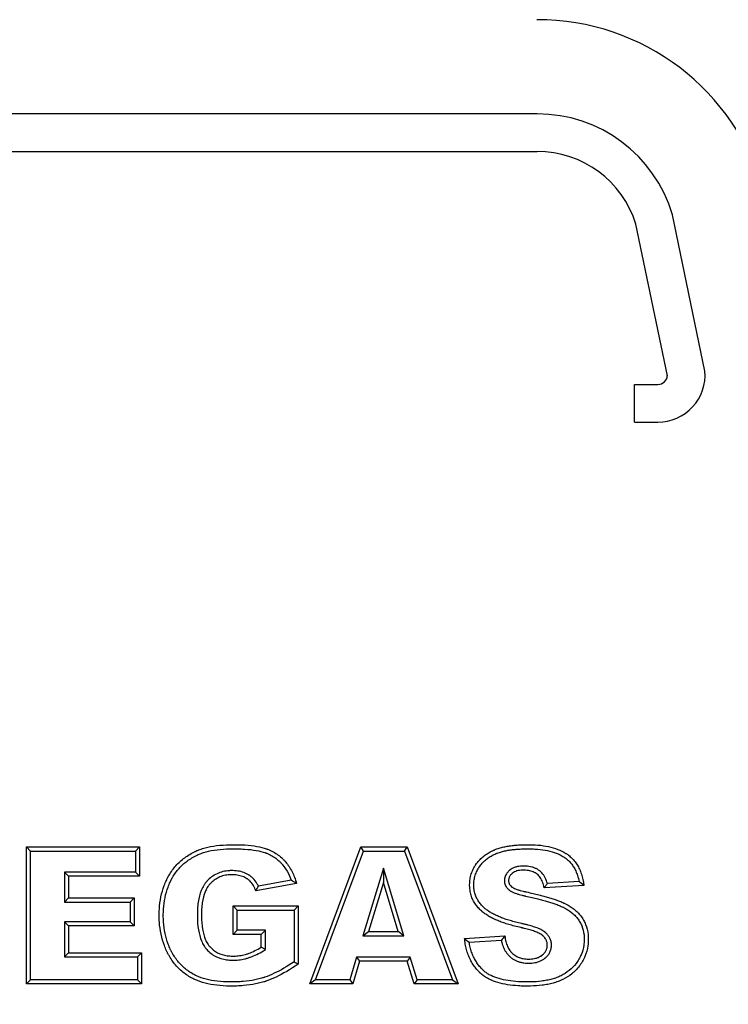
# Model space of a CAD drawing. Units: millimetres. Extents: x 0 to 291, y 0 to 204.
# Drawn here: x 145 to 154, y 161 to 174 of the extents above; entities that cross this region are included whole.
import ezdxf
from ezdxf import colors
from ezdxf.entities.mleader import LeaderData, LeaderLine
from ezdxf.math import Vec2, Vec3

# ---------------------------------------------------------------- set-up
doc = ezdxf.new("R2010")
doc.units = ezdxf.units.MM
doc.layers.add('FIT_15_COSTA_FIT', color=7, linetype='Continuous')
doc.layers.add('Predeterminado', color=7, linetype='Continuous')

# ---------------------------------------------------------------- blocks, each defined once
blk = doc.blocks.new('SE1')
at = {"layer": 'FIT_15_COSTA_FIT', "color": 7, "linetype": 'Continuous'}
for p, q in [((151.797, 172.812), (137.564, 172.812)), ((151.798, 172.292), (137.563, 172.292)), ((154.112, 169.266), (153.663, 171.421)), ((153.594, 169.204), (153.159, 171.293)), ((153.139, 169.084), (153.464, 169.084)), ((153.139, 168.564), (153.139, 169.084)), ((153.139, 168.564), (153.464, 168.564)), ((144.752, 160.819), (144.752, 162.706)), ((144.752, 162.706), (146.313, 162.706)), ((144.809, 162.649), (144.752, 162.706)), ((144.809, 160.875), (144.809, 162.649)), ((144.809, 162.649), (146.256, 162.649)), ((146.256, 162.649), (146.313, 162.706)), ((146.256, 162.649), (146.256, 162.359)), ((146.313, 162.706), (146.313, 162.302)), ((148.66, 160.819), (149.365, 162.706)), ((148.742, 160.875), (149.404, 162.649)), ((149.365, 162.706), (150.006, 162.706)), ((149.404, 162.649), (149.365, 162.706)), ((149.404, 162.649), (149.966, 162.649)), ((149.966, 162.649), (150.006, 162.706)), ((149.966, 162.649), (150.628, 160.875)), ((150.006, 162.706), (150.71, 160.819)), ((149.677, 162.412), (149.395, 161.481)), ((149.677, 162.412), (149.677, 162.216)), ((149.96, 161.481), (149.677, 162.412)), ((145.277, 162.359), (145.334, 162.302)), ((146.256, 162.359), (145.277, 162.359)), ((145.277, 162.359), (145.277, 161.946)), ((146.313, 162.302), (145.334, 162.302)), ((145.334, 162.302), (145.334, 162.003)), ((146.256, 162.359), (146.313, 162.302)), ((148.405, 162.247), (147.952, 162.165)), ((148.479, 162.203), (147.917, 162.101)), ((149.677, 162.216), (149.471, 161.538)), ((149.883, 161.538), (149.677, 162.216)), ((152.442, 162.175), (151.893, 162.142)), ((152.376, 162.228), (151.939, 162.202)), ((145.277, 161.946), (145.334, 162.003)), ((145.334, 162.003), (146.24, 162.003)), ((146.183, 161.946), (146.24, 162.003)), ((146.24, 162.003), (146.24, 161.618)), ((145.277, 161.946), (146.183, 161.946)), ((146.183, 161.946), (146.183, 161.675)), ((147.604, 161.5), (147.604, 161.893)), ((147.604, 161.893), (148.503, 161.893)), ((147.661, 161.836), (147.604, 161.893)), ((147.661, 161.557), (147.661, 161.836)), ((147.661, 161.836), (148.446, 161.836)), ((148.446, 161.836), (148.503, 161.893)), ((148.446, 161.836), (148.446, 161.121)), ((148.503, 161.893), (148.503, 161.091)), ((145.277, 161.675), (145.334, 161.618)), ((146.183, 161.675), (145.277, 161.675)), ((145.277, 161.675), (145.277, 161.19)), ((146.24, 161.618), (145.334, 161.618)), ((145.334, 161.618), (145.334, 161.246)), ((146.183, 161.675), (146.24, 161.618)), ((147.661, 161.557), (147.604, 161.5)), ((148.05, 161.557), (147.661, 161.557)), ((148.05, 161.557), (147.993, 161.5)), ((148.05, 161.292), (148.05, 161.557)), ((147.993, 161.5), (147.604, 161.5)), ((147.993, 161.324), (147.993, 161.5)), ((149.395, 161.481), (149.471, 161.538)), ((149.395, 161.481), (149.96, 161.481)), ((149.471, 161.538), (149.883, 161.538)), ((149.96, 161.481), (149.883, 161.538)), ((150.797, 161.445), (151.352, 161.479)), ((150.86, 161.392), (151.304, 161.419)), ((148.05, 161.292), (147.993, 161.324)), ((145.277, 161.19), (145.334, 161.246)), ((145.277, 161.19), (146.284, 161.19)), ((145.334, 161.246), (146.341, 161.246)), ((146.284, 161.19), (146.341, 161.246)), ((146.284, 161.19), (146.284, 160.875)), ((146.341, 161.246), (146.341, 160.819)), ((149.306, 161.188), (149.212, 160.875)), ((149.306, 161.188), (149.348, 161.131)), ((150.048, 161.188), (149.306, 161.188)), ((150.048, 161.188), (150.006, 161.131)), ((150.142, 160.875), (150.048, 161.188)), ((149.348, 161.131), (149.254, 160.819)), ((150.006, 161.131), (149.348, 161.131)), ((150.1, 160.819), (150.006, 161.131)), ((144.809, 160.875), (144.752, 160.819)), ((146.284, 160.875), (144.809, 160.875)), ((146.284, 160.875), (146.341, 160.819)), ((148.742, 160.875), (148.66, 160.819)), ((149.212, 160.875), (148.742, 160.875)), ((149.212, 160.875), (149.254, 160.819)), ((150.142, 160.875), (150.1, 160.819)), ((150.628, 160.875), (150.142, 160.875)), ((150.628, 160.875), (150.71, 160.819)), ((146.341, 160.819), (144.752, 160.819)), ((149.254, 160.819), (148.66, 160.819)), ((150.71, 160.819), (150.1, 160.819))]:
    blk.add_line(p, q, dxfattribs=at)
for centre, radius, start, end in [((151.806, 170.877), 3.235, 15.2832, 90.1999), ((151.806, 170.877), 1.936, 16.3234, 90.2496), ((151.806, 170.877), 1.416, 17.0952, 90.2919), ((153.464, 169.214), 0.65, 270, 4.6479), ((153.464, 169.214), 0.13, 270, 355.8053), ((147.155, 160.095), 2.489, 57.8688, 59.8488), ((146.753, 162.791), 1.353, 329.35, 332.465), ((150.703, 163.097), 1.526, 321.2788, 324.0968), ((150.893, 160.319), 2.418, 50.1548, 52.1594), ((152.391, 163.29), 2.439, 229.1611, 231.1073), ((152.948, 160.153), 2.074, 140.2807, 142.3997), ((155.058, 173.465), 14.003, 241.8234, 242.087)]:
    blk.add_arc(centre, radius, start, end, dxfattribs=at)
for points, knots in [([(148.503, 161.091), (148.392, 161.016), (148.29, 160.956), (148.149, 160.889), (148.104, 160.871), (148.059, 160.855), (148.056, 160.854), (148.052, 160.853), (148.05, 160.853), (148.048, 160.852), (148.047, 160.851), (148.039, 160.849), (148.033, 160.847), (148.015, 160.842), (148.003, 160.838), (147.966, 160.829), (147.941, 160.823), (147.862, 160.807), (147.806, 160.799), (147.718, 160.792), (147.688, 160.79), (147.641, 160.788), (147.626, 160.788), (147.602, 160.787), (147.594, 160.787), (147.578, 160.787), (147.569, 160.787), (147.433, 160.788), (147.319, 160.802), (147.168, 160.841), (147.121, 160.857), (147.067, 160.882), (147.057, 160.887), (147.041, 160.895), (147.036, 160.897), (147.03, 160.9), (147.029, 160.901), (147.028, 160.901), (147.027, 160.902), (147.025, 160.903), (147.024, 160.904), (147.019, 160.906), (147.016, 160.908), (146.989, 160.924), (146.966, 160.939), (146.9, 160.986), (146.859, 161.023), (146.786, 161.104), (146.754, 161.149), (146.718, 161.211), (146.711, 161.223), (146.703, 161.238), (146.702, 161.24), (146.701, 161.242), (146.701, 161.243), (146.7, 161.244), (146.7, 161.245), (146.698, 161.249), (146.696, 161.252), (146.692, 161.26), (146.689, 161.266), (146.675, 161.296), (146.665, 161.321), (146.637, 161.396), (146.622, 161.448), (146.599, 161.556), (146.591, 161.612), (146.585, 161.7), (146.584, 161.73), (146.584, 161.776), (146.584, 161.791), (146.585, 161.821), (146.586, 161.835), (146.594, 161.967), (146.616, 162.074), (146.662, 162.197), (146.672, 162.222), (146.689, 162.257), (146.694, 162.268), (146.703, 162.286), (146.706, 162.291), (146.71, 162.298), (146.71, 162.298), (146.711, 162.3), (146.712, 162.301), (146.713, 162.303), (146.714, 162.304), (146.716, 162.309), (146.718, 162.312), (146.747, 162.363), (146.779, 162.407), (146.852, 162.488), (146.892, 162.524), (146.981, 162.59), (147.03, 162.619), (147.083, 162.645), (147.083, 162.645), (147.084, 162.645), (147.084, 162.645), (147.085, 162.646), (147.085, 162.646), (147.086, 162.646), (147.086, 162.646), (147.088, 162.647), (147.089, 162.648), (147.093, 162.649), (147.095, 162.651), (147.103, 162.654), (147.108, 162.656), (147.124, 162.663), (147.135, 162.667), (147.168, 162.679), (147.192, 162.687), (147.265, 162.706), (147.318, 162.717), (147.433, 162.731), (147.495, 162.735), (147.569, 162.737), (147.577, 162.737), (147.59, 162.737), (147.594, 162.737), (147.6, 162.737), (147.601, 162.737), (147.603, 162.737), (147.604, 162.737), (147.607, 162.737), (147.61, 162.737), (147.63, 162.737), (147.648, 162.737), (147.7, 162.736), (147.733, 162.735), (147.827, 162.729), (147.883, 162.723), (147.982, 162.705), (148.026, 162.694), (148.063, 162.681), (148.065, 162.68), (148.066, 162.68), (148.066, 162.68), (148.067, 162.68), (148.067, 162.68), (148.068, 162.679), (148.069, 162.679), (148.073, 162.677), (148.077, 162.676), (148.087, 162.672), (148.094, 162.669), (148.113, 162.661), (148.126, 162.655), (148.164, 162.636), (148.188, 162.622), (148.233, 162.591), (148.254, 162.574), (148.284, 162.547), (148.294, 162.537), (148.308, 162.522), (148.313, 162.517), (148.319, 162.51), (148.322, 162.507), (148.325, 162.503), (148.326, 162.502), (148.328, 162.5), (148.329, 162.498), (148.363, 162.458), (148.392, 162.414), (148.442, 162.316), (148.462, 162.262), (148.479, 162.203)], [0, 0, 0, 0, 0.0625, 0.0625, 0.09375, 0.09375, 0.095703, 0.095703, 0.09668, 0.09668, 0.097656, 0.097656, 0.101563, 0.101563, 0.109375, 0.109375, 0.125, 0.125, 0.15625, 0.15625, 0.171875, 0.171875, 0.179688, 0.179688, 0.183594, 0.183594, 0.1875, 0.1875, 0.25, 0.25, 0.28125, 0.28125, 0.289063, 0.289063, 0.292969, 0.292969, 0.293457, 0.293457, 0.293945, 0.293945, 0.294922, 0.294922, 0.296875, 0.296875, 0.3125, 0.3125, 0.34375, 0.34375, 0.375, 0.375, 0.382813, 0.382813, 0.383789, 0.383789, 0.384277, 0.384277, 0.384766, 0.384766, 0.386719, 0.386719, 0.390625, 0.390625, 0.40625, 0.40625, 0.4375, 0.4375, 0.46875, 0.46875, 0.484375, 0.484375, 0.492188, 0.492188, 0.5, 0.5, 0.5625, 0.5625, 0.578125, 0.578125, 0.585938, 0.585938, 0.589844, 0.589844, 0.590332, 0.590332, 0.59082, 0.59082, 0.591797, 0.591797, 0.59375, 0.59375, 0.625, 0.625, 0.65625, 0.65625, 0.6875, 0.6875, 0.687744, 0.687744, 0.687988, 0.687988, 0.688232, 0.688232, 0.688477, 0.688477, 0.689453, 0.689453, 0.691406, 0.691406, 0.695313, 0.695313, 0.703125, 0.703125, 0.71875, 0.71875, 0.75, 0.75, 0.78125, 0.78125, 0.785156, 0.785156, 0.787109, 0.787109, 0.787598, 0.787598, 0.788086, 0.788086, 0.789062, 0.789062, 0.796875, 0.796875, 0.8125, 0.8125, 0.84375, 0.84375, 0.875, 0.875, 0.875977, 0.875977, 0.876221, 0.876221, 0.876465, 0.876465, 0.876953, 0.876953, 0.878906, 0.878906, 0.882812, 0.882812, 0.890625, 0.890625, 0.90625, 0.90625, 0.921875, 0.921875, 0.929687, 0.929687, 0.933594, 0.933594, 0.935547, 0.935547, 0.936523, 0.936523, 0.9375, 0.9375, 0.96875, 0.96875, 1, 1, 1, 1]), ([(148.446, 161.121), (148.347, 161.055), (148.256, 161.003), (148.127, 160.942), (148.084, 160.924), (148.04, 160.909), (148.038, 160.908), (148.034, 160.907), (148.033, 160.907), (148.03, 160.906), (148.029, 160.906), (148.022, 160.903), (148.017, 160.902), (148, 160.896), (147.988, 160.893), (147.953, 160.884), (147.929, 160.878), (147.853, 160.863), (147.8, 160.856), (147.714, 160.848), (147.685, 160.847), (147.64, 160.845), (147.624, 160.845), (147.601, 160.844), (147.593, 160.844), (147.578, 160.844), (147.57, 160.844), (147.437, 160.845), (147.327, 160.858), (147.185, 160.895), (147.141, 160.91), (147.091, 160.933), (147.082, 160.938), (147.067, 160.945), (147.062, 160.948), (147.057, 160.95), (147.057, 160.951), (147.055, 160.951), (147.055, 160.952), (147.053, 160.953), (147.051, 160.954), (147.047, 160.956), (147.044, 160.958), (147.019, 160.972), (146.998, 160.986), (146.936, 161.03), (146.899, 161.064), (146.831, 161.139), (146.801, 161.181), (146.767, 161.239), (146.761, 161.25), (146.754, 161.264), (146.753, 161.265), (146.752, 161.268), (146.751, 161.269), (146.751, 161.27), (146.75, 161.271), (146.749, 161.274), (146.747, 161.277), (146.743, 161.285), (146.74, 161.291), (146.727, 161.319), (146.718, 161.342), (146.691, 161.413), (146.677, 161.462), (146.655, 161.565), (146.648, 161.619), (146.642, 161.703), (146.641, 161.731), (146.641, 161.775), (146.641, 161.79), (146.642, 161.818), (146.643, 161.832), (146.651, 161.958), (146.672, 162.06), (146.715, 162.176), (146.724, 162.199), (146.74, 162.232), (146.745, 162.243), (146.754, 162.259), (146.757, 162.264), (146.76, 162.27), (146.76, 162.271), (146.761, 162.272), (146.761, 162.273), (146.762, 162.275), (146.763, 162.277), (146.766, 162.281), (146.767, 162.284), (146.795, 162.331), (146.824, 162.372), (146.892, 162.447), (146.929, 162.481), (147.012, 162.542), (147.057, 162.569), (147.107, 162.593), (147.108, 162.594), (147.109, 162.594), (147.109, 162.594), (147.11, 162.595), (147.11, 162.595), (147.111, 162.595), (147.111, 162.595), (147.112, 162.596), (147.113, 162.596), (147.117, 162.598), (147.119, 162.599), (147.126, 162.602), (147.131, 162.604), (147.145, 162.61), (147.155, 162.614), (147.186, 162.625), (147.208, 162.632), (147.276, 162.651), (147.327, 162.66), (147.438, 162.674), (147.498, 162.678), (147.57, 162.68), (147.578, 162.68), (147.591, 162.68), (147.595, 162.68), (147.6, 162.68), (147.601, 162.68), (147.603, 162.68), (147.604, 162.68), (147.608, 162.68), (147.61, 162.68), (147.63, 162.68), (147.647, 162.68), (147.698, 162.679), (147.73, 162.678), (147.821, 162.672), (147.876, 162.666), (147.97, 162.65), (148.01, 162.639), (148.044, 162.627), (148.045, 162.627), (148.047, 162.626), (148.047, 162.626), (148.047, 162.626), (148.048, 162.626), (148.049, 162.626), (148.05, 162.625), (148.053, 162.624), (148.057, 162.623), (148.066, 162.619), (148.072, 162.617), (148.09, 162.609), (148.102, 162.604), (148.136, 162.586), (148.158, 162.574), (148.198, 162.546), (148.218, 162.53), (148.245, 162.506), (148.254, 162.497), (148.266, 162.484), (148.27, 162.479), (148.277, 162.472), (148.279, 162.47), (148.282, 162.466), (148.283, 162.465), (148.285, 162.463), (148.285, 162.462), (148.316, 162.425), (148.343, 162.385), (148.381, 162.311), (148.394, 162.28), (148.405, 162.247)], [0, 0, 0, 0, 0.058639, 0.058639, 0.090409, 0.090409, 0.092395, 0.092395, 0.093387, 0.093387, 0.09438, 0.09438, 0.098351, 0.098351, 0.106294, 0.106294, 0.122179, 0.122179, 0.153949, 0.153949, 0.169834, 0.169834, 0.177776, 0.177776, 0.181747, 0.181747, 0.185718, 0.185718, 0.249258, 0.249258, 0.281028, 0.281028, 0.28897, 0.28897, 0.292942, 0.292942, 0.293438, 0.293438, 0.293934, 0.293934, 0.294927, 0.294927, 0.296913, 0.296913, 0.312798, 0.312798, 0.344568, 0.344568, 0.376338, 0.376338, 0.38428, 0.38428, 0.385273, 0.385273, 0.385769, 0.385769, 0.386266, 0.386266, 0.388251, 0.388251, 0.392222, 0.392222, 0.408107, 0.408107, 0.439877, 0.439877, 0.471647, 0.471647, 0.487532, 0.487532, 0.495474, 0.495474, 0.503417, 0.503417, 0.566957, 0.566957, 0.582842, 0.582842, 0.590784, 0.590784, 0.594755, 0.594755, 0.595252, 0.595252, 0.595748, 0.595748, 0.596741, 0.596741, 0.598726, 0.598726, 0.630496, 0.630496, 0.662266, 0.662266, 0.694036, 0.694036, 0.694284, 0.694284, 0.694532, 0.694532, 0.694781, 0.694781, 0.695029, 0.695029, 0.696022, 0.696022, 0.698007, 0.698007, 0.701978, 0.701978, 0.709921, 0.709921, 0.725806, 0.725806, 0.757576, 0.757576, 0.789346, 0.789346, 0.793317, 0.793317, 0.795302, 0.795302, 0.795799, 0.795799, 0.796295, 0.796295, 0.797288, 0.797288, 0.80523, 0.80523, 0.821115, 0.821115, 0.852885, 0.852885, 0.884655, 0.884655, 0.885648, 0.885648, 0.885896, 0.885896, 0.886144, 0.886144, 0.886641, 0.886641, 0.888626, 0.888626, 0.892598, 0.892598, 0.90054, 0.90054, 0.916425, 0.916425, 0.93231, 0.93231, 0.940252, 0.940252, 0.944224, 0.944224, 0.946209, 0.946209, 0.947202, 0.947202, 0.948195, 0.948195, 0.979965, 0.979965, 1, 1, 1, 1]), ([(151.352, 161.479), (151.354, 161.464), (151.356, 161.45), (151.361, 161.424), (151.364, 161.412), (151.37, 161.389), (151.373, 161.377), (151.381, 161.356), (151.385, 161.345), (151.394, 161.325), (151.398, 161.316), (151.409, 161.297), (151.415, 161.288), (151.422, 161.279), (151.422, 161.278), (151.424, 161.276), (151.425, 161.275), (151.427, 161.271), (151.429, 161.269), (151.434, 161.263), (151.437, 161.259), (151.448, 161.247), (151.456, 161.24), (151.472, 161.225), (151.481, 161.219), (151.499, 161.206), (151.509, 161.2), (151.529, 161.19), (151.539, 161.185), (151.561, 161.177), (151.573, 161.173), (151.597, 161.167), (151.609, 161.165), (151.635, 161.162), (151.648, 161.161), (151.665, 161.16), (151.668, 161.16), (151.673, 161.16), (151.675, 161.16), (151.678, 161.16), (151.68, 161.16), (151.689, 161.16), (151.695, 161.16), (151.715, 161.161), (151.728, 161.162), (151.752, 161.166), (151.763, 161.168), (151.785, 161.173), (151.796, 161.176), (151.812, 161.182), (151.817, 161.184), (151.827, 161.188), (151.832, 161.191), (151.847, 161.199), (151.856, 161.205), (151.867, 161.214), (151.87, 161.216), (151.872, 161.218), (151.873, 161.218), (151.874, 161.219), (151.875, 161.22), (151.876, 161.221), (151.877, 161.222), (151.883, 161.227), (151.887, 161.232), (151.895, 161.24), (151.899, 161.245), (151.906, 161.255), (151.91, 161.26), (151.916, 161.27), (151.919, 161.275), (151.925, 161.286), (151.927, 161.292), (151.931, 161.304), (151.933, 161.31), (151.936, 161.322), (151.937, 161.328), (151.938, 161.337), (151.938, 161.34), (151.938, 161.347), (151.938, 161.35), (151.938, 161.356), (151.938, 161.359), (151.938, 161.366), (151.938, 161.369), (151.937, 161.378), (151.936, 161.384), (151.933, 161.396), (151.931, 161.402), (151.927, 161.413), (151.925, 161.418), (151.92, 161.428), (151.917, 161.433), (151.908, 161.448), (151.901, 161.456), (151.891, 161.468), (151.887, 161.472), (151.882, 161.477), (151.88, 161.479), (151.877, 161.481), (151.877, 161.482), (151.875, 161.483), (151.875, 161.483), (151.875, 161.483), (151.875, 161.483), (151.875, 161.483), (151.874, 161.484), (151.874, 161.484), (151.873, 161.484), (151.866, 161.491), (151.858, 161.497), (151.841, 161.507), (151.832, 161.512), (151.813, 161.521), (151.803, 161.526), (151.783, 161.534), (151.773, 161.538), (151.752, 161.546), (151.741, 161.549), (151.709, 161.56), (151.686, 161.566), (151.649, 161.576), (151.635, 161.579), (151.614, 161.584), (151.607, 161.586), (151.596, 161.589), (151.592, 161.589), (151.586, 161.591), (151.584, 161.591), (151.581, 161.592), (151.58, 161.592), (151.578, 161.592), (151.577, 161.593), (151.544, 161.6), (151.514, 161.607), (151.458, 161.622), (151.432, 161.629), (151.382, 161.644), (151.359, 161.651), (151.314, 161.667), (151.292, 161.675), (151.251, 161.692), (151.231, 161.7), (151.192, 161.718), (151.174, 161.727), (151.137, 161.747), (151.12, 161.758), (151.086, 161.78), (151.069, 161.791), (151.049, 161.807), (151.045, 161.81), (151.039, 161.815), (151.037, 161.817), (151.034, 161.82), (151.032, 161.822), (151.022, 161.83), (151.015, 161.837), (150.993, 161.859), (150.978, 161.875), (150.952, 161.909), (150.939, 161.927), (150.917, 161.965), (150.907, 161.985), (150.891, 162.028), (150.884, 162.05), (150.873, 162.097), (150.87, 162.121), (150.868, 162.152), (150.867, 162.159), (150.867, 162.172), (150.867, 162.178), (150.867, 162.197), (150.867, 162.21), (150.87, 162.248), (150.874, 162.273), (150.886, 162.322), (150.893, 162.345), (150.912, 162.391), (150.922, 162.412), (150.937, 162.438), (150.941, 162.444), (150.945, 162.451), (150.947, 162.454), (150.949, 162.457), (150.949, 162.457), (150.95, 162.459), (150.951, 162.459), (150.952, 162.461), (150.953, 162.462), (150.96, 162.474), (150.967, 162.483), (150.989, 162.512), (151.005, 162.529), (151.04, 162.562), (151.058, 162.577), (151.097, 162.605), (151.117, 162.618), (151.157, 162.641), (151.177, 162.651), (151.199, 162.661), (151.2, 162.662), (151.202, 162.663), (151.203, 162.663), (151.204, 162.664), (151.204, 162.664), (151.208, 162.665), (151.21, 162.666), (151.218, 162.669), (151.223, 162.672), (151.238, 162.678), (151.248, 162.681), (151.279, 162.692), (151.3, 162.697), (151.342, 162.708), (151.364, 162.712), (151.407, 162.719), (151.43, 162.723), (151.475, 162.728), (151.499, 162.73), (151.548, 162.734), (151.573, 162.735), (151.614, 162.736), (151.627, 162.737), (151.649, 162.737), (151.656, 162.737), (151.67, 162.737), (151.678, 162.737), (151.714, 162.737), (151.742, 162.736), (151.822, 162.732), (151.873, 162.726), (151.967, 162.709), (152.011, 162.698), (152.093, 162.67), (152.132, 162.653), (152.176, 162.628), (152.185, 162.623), (152.198, 162.615), (152.202, 162.612), (152.211, 162.606), (152.215, 162.603), (152.236, 162.588), (152.252, 162.575), (152.282, 162.546), (152.297, 162.531), (152.324, 162.497), (152.337, 162.479), (152.361, 162.441), (152.372, 162.42), (152.392, 162.377), (152.4, 162.354), (152.424, 162.282), (152.435, 162.23), (152.442, 162.175)], [0, 0, 0, 0, 0.007812, 0.007812, 0.015625, 0.015625, 0.023438, 0.023438, 0.03125, 0.03125, 0.039062, 0.039062, 0.046875, 0.046875, 0.047852, 0.047852, 0.048828, 0.048828, 0.050781, 0.050781, 0.054688, 0.054688, 0.0625, 0.0625, 0.070312, 0.070312, 0.078125, 0.078125, 0.085938, 0.085938, 0.09375, 0.09375, 0.101562, 0.101562, 0.109375, 0.109375, 0.111328, 0.111328, 0.112305, 0.112305, 0.113281, 0.113281, 0.117188, 0.117188, 0.125, 0.125, 0.132812, 0.132812, 0.140625, 0.140625, 0.144531, 0.144531, 0.148438, 0.148438, 0.15625, 0.15625, 0.158203, 0.158203, 0.158691, 0.158691, 0.15918, 0.15918, 0.160156, 0.160156, 0.164062, 0.164062, 0.167969, 0.167969, 0.171875, 0.171875, 0.175781, 0.175781, 0.179688, 0.179688, 0.183594, 0.183594, 0.1875, 0.1875, 0.189453, 0.189453, 0.191406, 0.191406, 0.193359, 0.193359, 0.195312, 0.195312, 0.199219, 0.199219, 0.203125, 0.203125, 0.207031, 0.207031, 0.210938, 0.210938, 0.21875, 0.21875, 0.222656, 0.222656, 0.224609, 0.224609, 0.225586, 0.225586, 0.22583, 0.22583, 0.225952, 0.225952, 0.226074, 0.226074, 0.226562, 0.226562, 0.234375, 0.234375, 0.242188, 0.242188, 0.25, 0.25, 0.257812, 0.257812, 0.265625, 0.265625, 0.28125, 0.28125, 0.289062, 0.289062, 0.292969, 0.292969, 0.294922, 0.294922, 0.295898, 0.295898, 0.296387, 0.296387, 0.296875, 0.296875, 0.3125, 0.3125, 0.328125, 0.328125, 0.34375, 0.34375, 0.359375, 0.359375, 0.375, 0.375, 0.390625, 0.390625, 0.40625, 0.40625, 0.421875, 0.421875, 0.425781, 0.425781, 0.427734, 0.427734, 0.429688, 0.429688, 0.4375, 0.4375, 0.453125, 0.453125, 0.46875, 0.46875, 0.484375, 0.484375, 0.5, 0.5, 0.515625, 0.515625, 0.519531, 0.519531, 0.523438, 0.523438, 0.53125, 0.53125, 0.546875, 0.546875, 0.5625, 0.5625, 0.578125, 0.578125, 0.582031, 0.582031, 0.583984, 0.583984, 0.584473, 0.584473, 0.584961, 0.584961, 0.585938, 0.585938, 0.59375, 0.59375, 0.609375, 0.609375, 0.625, 0.625, 0.640625, 0.640625, 0.65625, 0.65625, 0.657227, 0.657227, 0.657715, 0.657715, 0.658203, 0.658203, 0.660156, 0.660156, 0.664062, 0.664062, 0.671875, 0.671875, 0.6875, 0.6875, 0.703125, 0.703125, 0.71875, 0.71875, 0.734375, 0.734375, 0.75, 0.75, 0.757812, 0.757812, 0.761719, 0.761719, 0.765625, 0.765625, 0.78125, 0.78125, 0.8125, 0.8125, 0.84375, 0.84375, 0.875, 0.875, 0.882812, 0.882812, 0.886719, 0.886719, 0.890625, 0.890625, 0.90625, 0.90625, 0.921875, 0.921875, 0.9375, 0.9375, 0.953125, 0.953125, 0.96875, 0.96875, 1, 1, 1, 1]), ([(151.304, 161.419), (151.307, 161.408), (151.309, 161.397), (151.315, 161.373), (151.319, 161.36), (151.327, 161.336), (151.332, 161.324), (151.342, 161.301), (151.348, 161.29), (151.36, 161.267), (151.367, 161.257), (151.376, 161.245), (151.377, 161.244), (151.379, 161.241), (151.38, 161.24), (151.383, 161.236), (151.385, 161.234), (151.391, 161.226), (151.395, 161.222), (151.408, 161.208), (151.417, 161.199), (151.436, 161.181), (151.447, 161.173), (151.469, 161.158), (151.48, 161.151), (151.505, 161.138), (151.517, 161.133), (151.544, 161.123), (151.557, 161.119), (151.585, 161.112), (151.6, 161.109), (151.629, 161.105), (151.644, 161.104), (151.663, 161.103), (151.667, 161.103), (151.673, 161.103), (151.675, 161.103), (151.678, 161.103), (151.68, 161.103), (151.69, 161.103), (151.697, 161.103), (151.719, 161.104), (151.733, 161.106), (151.761, 161.109), (151.774, 161.112), (151.801, 161.118), (151.813, 161.122), (151.833, 161.129), (151.839, 161.132), (151.852, 161.137), (151.858, 161.14), (151.876, 161.15), (151.888, 161.158), (151.903, 161.17), (151.906, 161.172), (151.91, 161.175), (151.91, 161.176), (151.912, 161.177), (151.912, 161.177), (151.914, 161.179), (151.916, 161.18), (151.922, 161.187), (151.928, 161.192), (151.938, 161.203), (151.943, 161.209), (151.953, 161.221), (151.957, 161.228), (151.966, 161.241), (151.97, 161.249), (151.977, 161.263), (151.98, 161.271), (151.985, 161.287), (151.988, 161.295), (151.992, 161.311), (151.993, 161.319), (151.994, 161.332), (151.995, 161.336), (151.995, 161.345), (151.995, 161.349), (151.995, 161.357), (151.995, 161.362), (151.995, 161.37), (151.994, 161.374), (151.993, 161.387), (151.991, 161.395), (151.988, 161.411), (151.985, 161.419), (151.98, 161.434), (151.977, 161.441), (151.97, 161.455), (151.966, 161.462), (151.954, 161.481), (151.945, 161.492), (151.932, 161.507), (151.928, 161.512), (151.921, 161.518), (151.919, 161.52), (151.916, 161.523), (151.915, 161.524), (151.913, 161.525), (151.913, 161.525), (151.913, 161.526), (151.912, 161.526), (151.912, 161.526), (151.912, 161.526), (151.911, 161.527), (151.911, 161.527), (151.9, 161.536), (151.89, 161.544), (151.869, 161.557), (151.858, 161.562), (151.837, 161.573), (151.826, 161.578), (151.804, 161.587), (151.793, 161.591), (151.771, 161.599), (151.759, 161.603), (151.725, 161.614), (151.701, 161.621), (151.663, 161.631), (151.649, 161.635), (151.627, 161.64), (151.62, 161.641), (151.609, 161.644), (151.605, 161.645), (151.599, 161.646), (151.597, 161.647), (151.594, 161.647), (151.593, 161.648), (151.591, 161.648), (151.589, 161.648), (151.557, 161.655), (151.528, 161.662), (151.473, 161.676), (151.448, 161.684), (151.399, 161.698), (151.377, 161.705), (151.333, 161.72), (151.313, 161.728), (151.273, 161.744), (151.254, 161.752), (151.217, 161.769), (151.2, 161.778), (151.166, 161.797), (151.149, 161.806), (151.118, 161.827), (151.103, 161.837), (151.085, 161.851), (151.081, 161.854), (151.076, 161.859), (151.074, 161.86), (151.071, 161.863), (151.069, 161.865), (151.061, 161.872), (151.054, 161.879), (151.034, 161.898), (151.022, 161.912), (150.998, 161.942), (150.987, 161.958), (150.968, 161.991), (150.959, 162.009), (150.945, 162.046), (150.939, 162.065), (150.93, 162.106), (150.926, 162.128), (150.924, 162.156), (150.924, 162.161), (150.924, 162.173), (150.924, 162.179), (150.924, 162.196), (150.924, 162.207), (150.927, 162.241), (150.93, 162.263), (150.94, 162.306), (150.947, 162.326), (150.963, 162.367), (150.973, 162.386), (150.986, 162.409), (150.989, 162.414), (150.993, 162.421), (150.995, 162.423), (150.997, 162.426), (150.997, 162.427), (150.998, 162.428), (150.998, 162.428), (150.999, 162.43), (151, 162.431), (151.007, 162.441), (151.013, 162.449), (151.032, 162.474), (151.046, 162.49), (151.077, 162.519), (151.094, 162.533), (151.128, 162.558), (151.147, 162.57), (151.184, 162.591), (151.203, 162.6), (151.222, 162.609), (151.224, 162.61), (151.225, 162.611), (151.226, 162.611), (151.227, 162.612), (151.228, 162.612), (151.23, 162.613), (151.233, 162.614), (151.239, 162.617), (151.244, 162.619), (151.258, 162.624), (151.267, 162.628), (151.295, 162.637), (151.315, 162.642), (151.354, 162.652), (151.374, 162.656), (151.416, 162.663), (151.437, 162.666), (151.481, 162.671), (151.504, 162.674), (151.551, 162.677), (151.576, 162.678), (151.615, 162.68), (151.629, 162.68), (151.649, 162.68), (151.656, 162.68), (151.671, 162.68), (151.678, 162.68), (151.713, 162.68), (151.74, 162.679), (151.817, 162.675), (151.865, 162.67), (151.954, 162.654), (151.995, 162.643), (152.072, 162.617), (152.107, 162.602), (152.148, 162.579), (152.155, 162.574), (152.167, 162.567), (152.171, 162.564), (152.179, 162.559), (152.182, 162.557), (152.201, 162.543), (152.215, 162.532), (152.242, 162.507), (152.254, 162.493), (152.279, 162.463), (152.29, 162.447), (152.311, 162.413), (152.321, 162.394), (152.339, 162.355), (152.347, 162.334), (152.363, 162.286), (152.37, 162.258), (152.376, 162.228)], [0, 0, 0, 0, 0.00642, 0.00642, 0.014406, 0.014406, 0.022391, 0.022391, 0.030377, 0.030377, 0.038363, 0.038363, 0.039361, 0.039361, 0.040359, 0.040359, 0.042356, 0.042356, 0.046349, 0.046349, 0.054334, 0.054334, 0.06232, 0.06232, 0.070306, 0.070306, 0.078291, 0.078291, 0.086277, 0.086277, 0.094263, 0.094263, 0.102248, 0.102248, 0.104245, 0.104245, 0.105243, 0.105243, 0.106241, 0.106241, 0.110234, 0.110234, 0.11822, 0.11822, 0.126205, 0.126205, 0.134191, 0.134191, 0.138184, 0.138184, 0.142177, 0.142177, 0.150162, 0.150162, 0.152159, 0.152159, 0.152658, 0.152658, 0.153157, 0.153157, 0.154155, 0.154155, 0.158148, 0.158148, 0.162141, 0.162141, 0.166134, 0.166134, 0.170127, 0.170127, 0.174119, 0.174119, 0.178112, 0.178112, 0.182105, 0.182105, 0.184102, 0.184102, 0.186098, 0.186098, 0.188094, 0.188094, 0.190091, 0.190091, 0.194084, 0.194084, 0.198077, 0.198077, 0.202069, 0.202069, 0.206062, 0.206062, 0.214048, 0.214048, 0.218041, 0.218041, 0.220037, 0.220037, 0.221035, 0.221035, 0.221285, 0.221285, 0.22141, 0.22141, 0.221534, 0.221534, 0.222034, 0.222034, 0.230019, 0.230019, 0.238005, 0.238005, 0.245991, 0.245991, 0.253976, 0.253976, 0.261962, 0.261962, 0.277933, 0.277933, 0.285919, 0.285919, 0.289912, 0.289912, 0.291908, 0.291908, 0.292907, 0.292907, 0.293406, 0.293406, 0.293905, 0.293905, 0.309876, 0.309876, 0.325847, 0.325847, 0.341819, 0.341819, 0.35779, 0.35779, 0.373762, 0.373762, 0.389733, 0.389733, 0.405704, 0.405704, 0.421676, 0.421676, 0.425669, 0.425669, 0.427665, 0.427665, 0.429661, 0.429661, 0.437647, 0.437647, 0.453618, 0.453618, 0.46959, 0.46959, 0.485561, 0.485561, 0.501533, 0.501533, 0.517504, 0.517504, 0.521497, 0.521497, 0.52549, 0.52549, 0.533475, 0.533475, 0.549447, 0.549447, 0.565418, 0.565418, 0.581389, 0.581389, 0.585382, 0.585382, 0.587379, 0.587379, 0.587878, 0.587878, 0.588377, 0.588377, 0.589375, 0.589375, 0.597361, 0.597361, 0.613332, 0.613332, 0.629303, 0.629303, 0.645275, 0.645275, 0.661246, 0.661246, 0.662244, 0.662244, 0.662744, 0.662744, 0.663243, 0.663243, 0.665239, 0.665239, 0.669232, 0.669232, 0.677218, 0.677218, 0.693189, 0.693189, 0.70916, 0.70916, 0.725132, 0.725132, 0.741103, 0.741103, 0.757074, 0.757074, 0.76506, 0.76506, 0.769053, 0.769053, 0.773046, 0.773046, 0.789017, 0.789017, 0.82096, 0.82096, 0.852903, 0.852903, 0.884845, 0.884845, 0.892831, 0.892831, 0.896824, 0.896824, 0.900817, 0.900817, 0.916788, 0.916788, 0.932759, 0.932759, 0.948731, 0.948731, 0.964702, 0.964702, 0.980674, 0.980674, 1, 1, 1, 1]), ([(147.952, 162.165), (147.946, 162.178), (147.94, 162.191), (147.917, 162.229), (147.899, 162.253), (147.867, 162.284), (147.856, 162.294), (147.841, 162.305), (147.838, 162.307), (147.834, 162.31), (147.832, 162.311), (147.83, 162.313), (147.829, 162.313), (147.828, 162.314), (147.827, 162.315), (147.821, 162.319), (147.815, 162.323), (147.785, 162.34), (147.76, 162.351), (147.706, 162.368), (147.677, 162.374), (147.632, 162.378), (147.617, 162.379), (147.593, 162.38), (147.585, 162.38), (147.569, 162.38), (147.562, 162.379), (147.523, 162.377), (147.493, 162.373), (147.435, 162.359), (147.408, 162.349), (147.356, 162.325), (147.331, 162.31), (147.285, 162.276), (147.263, 162.256), (147.242, 162.233), (147.241, 162.231), (147.239, 162.229), (147.239, 162.228), (147.237, 162.227), (147.237, 162.227), (147.234, 162.224), (147.232, 162.221), (147.227, 162.214), (147.223, 162.21), (147.212, 162.195), (147.205, 162.185), (147.186, 162.153), (147.175, 162.131), (147.145, 162.059), (147.131, 162.005), (147.118, 161.916), (147.115, 161.885), (147.112, 161.837), (147.111, 161.82), (147.111, 161.795), (147.111, 161.786), (147.111, 161.769), (147.111, 161.76), (147.111, 161.684), (147.116, 161.621), (147.135, 161.507), (147.149, 161.456), (147.178, 161.387), (147.189, 161.366), (147.208, 161.336), (147.214, 161.326), (147.224, 161.312), (147.228, 161.308), (147.233, 161.301), (147.235, 161.299), (147.237, 161.296), (147.238, 161.296), (147.239, 161.294), (147.239, 161.294), (147.241, 161.292), (147.242, 161.291), (147.278, 161.251), (147.319, 161.22), (147.409, 161.173), (147.46, 161.158), (147.54, 161.147), (147.568, 161.145), (147.604, 161.144), (147.611, 161.144), (147.625, 161.145), (147.632, 161.145), (147.653, 161.146), (147.667, 161.147), (147.709, 161.152), (147.737, 161.156), (147.777, 161.166), (147.791, 161.17), (147.811, 161.176), (147.817, 161.178), (147.831, 161.183), (147.837, 161.185), (147.899, 161.208), (147.958, 161.237), (148.022, 161.275), (148.031, 161.281), (148.041, 161.286), (148.05, 161.292)], [0, 0, 0, 0, 0.014743, 0.014743, 0.046231, 0.046231, 0.061976, 0.061976, 0.065912, 0.065912, 0.06788, 0.06788, 0.068864, 0.068864, 0.069848, 0.069848, 0.07772, 0.07772, 0.109208, 0.109208, 0.140697, 0.140697, 0.156441, 0.156441, 0.164313, 0.164313, 0.172185, 0.172185, 0.203674, 0.203674, 0.235162, 0.235162, 0.266651, 0.266651, 0.298139, 0.298139, 0.300107, 0.300107, 0.301091, 0.301091, 0.302075, 0.302075, 0.306012, 0.306012, 0.313884, 0.313884, 0.329628, 0.329628, 0.361116, 0.361116, 0.424093, 0.424093, 0.455582, 0.455582, 0.471326, 0.471326, 0.479198, 0.479198, 0.48707, 0.48707, 0.550047, 0.550047, 0.613024, 0.613024, 0.644513, 0.644513, 0.660257, 0.660257, 0.668129, 0.668129, 0.672065, 0.672065, 0.673049, 0.673049, 0.674033, 0.674033, 0.676001, 0.676001, 0.738978, 0.738978, 0.801955, 0.801955, 0.833444, 0.833444, 0.841316, 0.841316, 0.849188, 0.849188, 0.864932, 0.864932, 0.896421, 0.896421, 0.912165, 0.912165, 0.920037, 0.920037, 0.927909, 0.927909, 0.990886, 0.990886, 0.990886, 1, 1, 1, 1]), ([(151.893, 162.142), (151.889, 162.171), (151.882, 162.198), (151.865, 162.245), (151.854, 162.265), (151.829, 162.302), (151.815, 162.318), (151.79, 162.337), (151.782, 162.343), (151.763, 162.354), (151.754, 162.358), (151.734, 162.367), (151.723, 162.37), (151.701, 162.376), (151.689, 162.379), (151.665, 162.383), (151.652, 162.384), (151.631, 162.385), (151.625, 162.386), (151.614, 162.386), (151.61, 162.386), (151.603, 162.386), (151.6, 162.386), (151.582, 162.385), (151.569, 162.384), (151.543, 162.381), (151.531, 162.378), (151.508, 162.371), (151.497, 162.367), (151.476, 162.357), (151.467, 162.351), (151.457, 162.343), (151.457, 162.343), (151.455, 162.342), (151.455, 162.342), (151.453, 162.34), (151.452, 162.339), (151.449, 162.336), (151.447, 162.335), (151.44, 162.328), (151.436, 162.324), (151.429, 162.315), (151.425, 162.31), (151.419, 162.299), (151.416, 162.294), (151.411, 162.282), (151.409, 162.276), (151.406, 162.264), (151.405, 162.258), (151.404, 162.25), (151.404, 162.248), (151.404, 162.246), (151.404, 162.245), (151.404, 162.244), (151.404, 162.243), (151.404, 162.242), (151.404, 162.242), (151.404, 162.24), (151.404, 162.238), (151.404, 162.236), (151.404, 162.236), (151.404, 162.235), (151.404, 162.235), (151.404, 162.233), (151.404, 162.232), (151.405, 162.225), (151.406, 162.219), (151.409, 162.207), (151.411, 162.202), (151.417, 162.191), (151.42, 162.186), (151.43, 162.172), (151.438, 162.165), (151.446, 162.158), (151.446, 162.158), (151.447, 162.157), (151.447, 162.157), (151.447, 162.157), (151.447, 162.157), (151.448, 162.157), (151.448, 162.156), (151.449, 162.155), (151.45, 162.154), (151.453, 162.152), (151.455, 162.151), (151.462, 162.146), (151.466, 162.144), (151.481, 162.136), (151.491, 162.131), (151.511, 162.123), (151.522, 162.119), (151.538, 162.114), (151.543, 162.112), (151.554, 162.109), (151.56, 162.107), (151.577, 162.102), (151.59, 162.099), (151.61, 162.094), (151.618, 162.093), (151.629, 162.09), (151.633, 162.089), (151.638, 162.088), (151.639, 162.088), (151.641, 162.088), (151.641, 162.087), (151.642, 162.087), (151.643, 162.087), (151.646, 162.087), (151.648, 162.086), (151.683, 162.079), (151.713, 162.072), (151.769, 162.059), (151.795, 162.053), (151.844, 162.041), (151.867, 162.035), (151.912, 162.023), (151.933, 162.016), (151.975, 162.004), (151.996, 161.997), (152.037, 161.984), (152.057, 161.977), (152.098, 161.962), (152.118, 161.954), (152.148, 161.941), (152.158, 161.937), (152.173, 161.93), (152.177, 161.927), (152.187, 161.923), (152.192, 161.92), (152.234, 161.898), (152.272, 161.875), (152.324, 161.835), (152.34, 161.82), (152.372, 161.789), (152.386, 161.772), (152.407, 161.746), (152.413, 161.737), (152.425, 161.718), (152.431, 161.708), (152.448, 161.679), (152.458, 161.659), (152.484, 161.595), (152.495, 161.548), (152.502, 161.486), (152.503, 161.474), (152.504, 161.454), (152.504, 161.448), (152.504, 161.435), (152.504, 161.428), (152.504, 161.396), (152.502, 161.37), (152.491, 161.294), (152.477, 161.245), (152.447, 161.174), (152.436, 161.152), (152.417, 161.118), (152.41, 161.107), (152.395, 161.085), (152.388, 161.075), (152.35, 161.024), (152.315, 160.988), (152.238, 160.927), (152.197, 160.901), (152.143, 160.875), (152.132, 160.87), (152.11, 160.86), (152.098, 160.855), (152.064, 160.843), (152.041, 160.835), (151.993, 160.822), (151.969, 160.816), (151.919, 160.806), (151.893, 160.802), (151.815, 160.792), (151.761, 160.789), (151.697, 160.787), (151.69, 160.787), (151.676, 160.787), (151.668, 160.787), (151.647, 160.787), (151.633, 160.787), (151.591, 160.788), (151.564, 160.789), (151.486, 160.794), (151.436, 160.799), (151.343, 160.814), (151.298, 160.824), (151.214, 160.848), (151.175, 160.863), (151.12, 160.89), (151.102, 160.899), (151.068, 160.921), (151.052, 160.933), (151.029, 160.952), (151.021, 160.958), (151.012, 160.967), (151.01, 160.969), (151.008, 160.971), (151.008, 160.971), (151.007, 160.972), (151.006, 160.973), (151.005, 160.974), (151.004, 160.975), (151, 160.979), (150.996, 160.983), (150.979, 161.002), (150.965, 161.018), (150.937, 161.052), (150.924, 161.071), (150.899, 161.11), (150.888, 161.13), (150.866, 161.173), (150.856, 161.196), (150.838, 161.243), (150.83, 161.267), (150.817, 161.316), (150.811, 161.341), (150.802, 161.393), (150.799, 161.419), (150.797, 161.445)], [0, 0, 0, 0, 0.015625, 0.015625, 0.03125, 0.03125, 0.046875, 0.046875, 0.054688, 0.054688, 0.0625, 0.0625, 0.070312, 0.070312, 0.078125, 0.078125, 0.085938, 0.085938, 0.089844, 0.089844, 0.091797, 0.091797, 0.09375, 0.09375, 0.101562, 0.101562, 0.109375, 0.109375, 0.117188, 0.117188, 0.125, 0.125, 0.125488, 0.125488, 0.125977, 0.125977, 0.126953, 0.126953, 0.128906, 0.128906, 0.132812, 0.132812, 0.136719, 0.136719, 0.140625, 0.140625, 0.144531, 0.144531, 0.148438, 0.148438, 0.149414, 0.149414, 0.149902, 0.149902, 0.150146, 0.150146, 0.150391, 0.150391, 0.151367, 0.151367, 0.151611, 0.151611, 0.151855, 0.151855, 0.152344, 0.152344, 0.15625, 0.15625, 0.160156, 0.160156, 0.164062, 0.164062, 0.171875, 0.171875, 0.172119, 0.172119, 0.172241, 0.172241, 0.172363, 0.172363, 0.172852, 0.172852, 0.173828, 0.173828, 0.175781, 0.175781, 0.179688, 0.179688, 0.1875, 0.1875, 0.195312, 0.195312, 0.199219, 0.199219, 0.203125, 0.203125, 0.210938, 0.210938, 0.214844, 0.214844, 0.216797, 0.216797, 0.217285, 0.217285, 0.217529, 0.217529, 0.217773, 0.217773, 0.21875, 0.21875, 0.234375, 0.234375, 0.25, 0.25, 0.265625, 0.265625, 0.28125, 0.28125, 0.296875, 0.296875, 0.3125, 0.3125, 0.328125, 0.328125, 0.335938, 0.335938, 0.339844, 0.339844, 0.34375, 0.34375, 0.375, 0.375, 0.390625, 0.390625, 0.40625, 0.40625, 0.414062, 0.414062, 0.421875, 0.421875, 0.4375, 0.4375, 0.46875, 0.46875, 0.476562, 0.476562, 0.480469, 0.480469, 0.484375, 0.484375, 0.5, 0.5, 0.53125, 0.53125, 0.546875, 0.546875, 0.554688, 0.554688, 0.5625, 0.5625, 0.59375, 0.59375, 0.625, 0.625, 0.632812, 0.632812, 0.640625, 0.640625, 0.65625, 0.65625, 0.671875, 0.671875, 0.6875, 0.6875, 0.71875, 0.71875, 0.722656, 0.722656, 0.726562, 0.726562, 0.734375, 0.734375, 0.75, 0.75, 0.78125, 0.78125, 0.8125, 0.8125, 0.84375, 0.84375, 0.859375, 0.859375, 0.875, 0.875, 0.882812, 0.882812, 0.884766, 0.884766, 0.885254, 0.885254, 0.885742, 0.885742, 0.886719, 0.886719, 0.890625, 0.890625, 0.90625, 0.90625, 0.921875, 0.921875, 0.9375, 0.9375, 0.953125, 0.953125, 0.96875, 0.96875, 0.984375, 0.984375, 1, 1, 1, 1]), ([(151.939, 162.202), (151.935, 162.215), (151.931, 162.228), (151.917, 162.268), (151.904, 162.293), (151.873, 162.338), (151.855, 162.358), (151.824, 162.383), (151.813, 162.391), (151.79, 162.404), (151.778, 162.41), (151.753, 162.42), (151.74, 162.425), (151.714, 162.432), (151.7, 162.435), (151.671, 162.439), (151.657, 162.441), (151.634, 162.442), (151.626, 162.442), (151.615, 162.443), (151.611, 162.443), (151.603, 162.443), (151.598, 162.443), (151.578, 162.442), (151.563, 162.441), (151.532, 162.436), (151.518, 162.433), (151.489, 162.425), (151.475, 162.42), (151.448, 162.406), (151.435, 162.398), (151.422, 162.388), (151.421, 162.387), (151.419, 162.386), (151.419, 162.385), (151.417, 162.384), (151.415, 162.382), (151.411, 162.379), (151.408, 162.376), (151.399, 162.368), (151.394, 162.362), (151.383, 162.349), (151.378, 162.342), (151.369, 162.327), (151.365, 162.319), (151.358, 162.302), (151.355, 162.293), (151.35, 162.275), (151.349, 162.266), (151.348, 162.254), (151.347, 162.252), (151.347, 162.249), (151.347, 162.248), (151.347, 162.246), (151.347, 162.245), (151.347, 162.244), (151.347, 162.244), (151.347, 162.241), (151.347, 162.238), (151.347, 162.235), (151.347, 162.235), (151.347, 162.233), (151.347, 162.232), (151.347, 162.23), (151.347, 162.229), (151.348, 162.217), (151.35, 162.207), (151.356, 162.187), (151.359, 162.178), (151.368, 162.162), (151.373, 162.154), (151.388, 162.134), (151.399, 162.124), (151.409, 162.115), (151.409, 162.115), (151.409, 162.114), (151.41, 162.114), (151.41, 162.114), (151.41, 162.114), (151.411, 162.113), (151.412, 162.112), (151.414, 162.111), (151.416, 162.109), (151.42, 162.106), (151.423, 162.104), (151.432, 162.098), (151.438, 162.094), (151.456, 162.085), (151.468, 162.079), (151.491, 162.07), (151.503, 162.066), (151.52, 162.06), (151.526, 162.058), (151.538, 162.054), (151.544, 162.053), (151.563, 162.047), (151.576, 162.044), (151.597, 162.039), (151.605, 162.037), (151.617, 162.034), (151.621, 162.034), (151.626, 162.032), (151.628, 162.032), (151.629, 162.032), (151.63, 162.032), (151.631, 162.031), (151.631, 162.031), (151.634, 162.031), (151.636, 162.03), (151.671, 162.023), (151.701, 162.017), (151.756, 162.004), (151.781, 161.998), (151.83, 161.986), (151.852, 161.98), (151.896, 161.968), (151.917, 161.962), (151.958, 161.949), (151.979, 161.943), (152.019, 161.93), (152.038, 161.923), (152.077, 161.909), (152.097, 161.901), (152.125, 161.889), (152.135, 161.885), (152.148, 161.878), (152.153, 161.876), (152.162, 161.872), (152.166, 161.87), (152.206, 161.849), (152.24, 161.828), (152.287, 161.791), (152.302, 161.778), (152.33, 161.75), (152.343, 161.735), (152.361, 161.712), (152.366, 161.704), (152.377, 161.688), (152.382, 161.679), (152.397, 161.653), (152.406, 161.635), (152.429, 161.578), (152.439, 161.537), (152.446, 161.481), (152.446, 161.47), (152.447, 161.453), (152.447, 161.447), (152.447, 161.435), (152.447, 161.429), (152.447, 161.399), (152.445, 161.376), (152.435, 161.307), (152.423, 161.262), (152.396, 161.199), (152.385, 161.178), (152.368, 161.148), (152.362, 161.137), (152.349, 161.118), (152.342, 161.108), (152.307, 161.062), (152.275, 161.03), (152.206, 160.974), (152.168, 160.95), (152.118, 160.926), (152.108, 160.921), (152.088, 160.913), (152.078, 160.908), (152.046, 160.897), (152.024, 160.89), (151.979, 160.877), (151.956, 160.872), (151.909, 160.862), (151.885, 160.859), (151.81, 160.849), (151.758, 160.845), (151.696, 160.844), (151.689, 160.844), (151.675, 160.844), (151.668, 160.844), (151.647, 160.844), (151.634, 160.844), (151.593, 160.845), (151.567, 160.846), (151.491, 160.851), (151.443, 160.856), (151.353, 160.87), (151.311, 160.879), (151.233, 160.902), (151.196, 160.915), (151.146, 160.94), (151.13, 160.949), (151.1, 160.968), (151.086, 160.978), (151.066, 160.995), (151.06, 161), (151.052, 161.008), (151.05, 161.009), (151.048, 161.011), (151.048, 161.011), (151.047, 161.012), (151.047, 161.013), (151.046, 161.014), (151.045, 161.015), (151.041, 161.019), (151.037, 161.022), (151.021, 161.039), (151.008, 161.054), (150.983, 161.086), (150.971, 161.103), (150.948, 161.139), (150.937, 161.158), (150.917, 161.197), (150.908, 161.218), (150.892, 161.261), (150.884, 161.283), (150.872, 161.329), (150.867, 161.353), (150.862, 161.382), (150.861, 161.387), (150.86, 161.392)], [0, 0, 0, 0, 0.00723, 0.00723, 0.023189, 0.023189, 0.039149, 0.039149, 0.047128, 0.047128, 0.055108, 0.055108, 0.063087, 0.063087, 0.071067, 0.071067, 0.079046, 0.079046, 0.083036, 0.083036, 0.085031, 0.085031, 0.087026, 0.087026, 0.095006, 0.095006, 0.102985, 0.102985, 0.110965, 0.110965, 0.118944, 0.118944, 0.119443, 0.119443, 0.119942, 0.119942, 0.120939, 0.120939, 0.122934, 0.122934, 0.126924, 0.126924, 0.130914, 0.130914, 0.134904, 0.134904, 0.138893, 0.138893, 0.142883, 0.142883, 0.143881, 0.143881, 0.144379, 0.144379, 0.144629, 0.144629, 0.144878, 0.144878, 0.145875, 0.145875, 0.146125, 0.146125, 0.146374, 0.146374, 0.146873, 0.146873, 0.150863, 0.150863, 0.154852, 0.154852, 0.158842, 0.158842, 0.166822, 0.166822, 0.167071, 0.167071, 0.167196, 0.167196, 0.167321, 0.167321, 0.167819, 0.167819, 0.168817, 0.168817, 0.170812, 0.170812, 0.174801, 0.174801, 0.182781, 0.182781, 0.190761, 0.190761, 0.19475, 0.19475, 0.19874, 0.19874, 0.20672, 0.20672, 0.21071, 0.21071, 0.212704, 0.212704, 0.213203, 0.213203, 0.213453, 0.213453, 0.213702, 0.213702, 0.214699, 0.214699, 0.230659, 0.230659, 0.246618, 0.246618, 0.262577, 0.262577, 0.278536, 0.278536, 0.294495, 0.294495, 0.310454, 0.310454, 0.326414, 0.326414, 0.334393, 0.334393, 0.338383, 0.338383, 0.342373, 0.342373, 0.374291, 0.374291, 0.39025, 0.39025, 0.406209, 0.406209, 0.414189, 0.414189, 0.422169, 0.422169, 0.438128, 0.438128, 0.470046, 0.470046, 0.478026, 0.478026, 0.482015, 0.482015, 0.486005, 0.486005, 0.501964, 0.501964, 0.533883, 0.533883, 0.549842, 0.549842, 0.557821, 0.557821, 0.565801, 0.565801, 0.597719, 0.597719, 0.629638, 0.629638, 0.637617, 0.637617, 0.645597, 0.645597, 0.661556, 0.661556, 0.677515, 0.677515, 0.693474, 0.693474, 0.725393, 0.725393, 0.729382, 0.729382, 0.733372, 0.733372, 0.741352, 0.741352, 0.757311, 0.757311, 0.789229, 0.789229, 0.821148, 0.821148, 0.853066, 0.853066, 0.869025, 0.869025, 0.884984, 0.884984, 0.892964, 0.892964, 0.894959, 0.894959, 0.895458, 0.895458, 0.895956, 0.895956, 0.896954, 0.896954, 0.900944, 0.900944, 0.916903, 0.916903, 0.932862, 0.932862, 0.948821, 0.948821, 0.96478, 0.96478, 0.980739, 0.980739, 0.996699, 0.996699, 1, 1, 1, 1]), ([(147.917, 162.101), (147.908, 162.128), (147.897, 162.152), (147.871, 162.196), (147.855, 162.216), (147.829, 162.242), (147.82, 162.25), (147.808, 162.259), (147.805, 162.261), (147.801, 162.264), (147.8, 162.265), (147.798, 162.266), (147.798, 162.266), (147.796, 162.267), (147.796, 162.267), (147.79, 162.271), (147.786, 162.274), (147.761, 162.288), (147.739, 162.298), (147.693, 162.312), (147.668, 162.317), (147.628, 162.322), (147.614, 162.323), (147.593, 162.323), (147.585, 162.323), (147.571, 162.323), (147.564, 162.323), (147.529, 162.321), (147.503, 162.317), (147.452, 162.305), (147.428, 162.296), (147.383, 162.275), (147.362, 162.262), (147.322, 162.232), (147.303, 162.215), (147.285, 162.195), (147.283, 162.193), (147.282, 162.192), (147.281, 162.191), (147.28, 162.19), (147.28, 162.189), (147.278, 162.187), (147.276, 162.185), (147.271, 162.179), (147.268, 162.175), (147.259, 162.163), (147.253, 162.154), (147.236, 162.126), (147.226, 162.107), (147.2, 162.042), (147.187, 161.993), (147.175, 161.91), (147.172, 161.88), (147.169, 161.834), (147.168, 161.818), (147.168, 161.794), (147.168, 161.786), (147.168, 161.769), (147.168, 161.761), (147.168, 161.687), (147.173, 161.627), (147.191, 161.52), (147.204, 161.473), (147.229, 161.412), (147.239, 161.393), (147.255, 161.367), (147.261, 161.359), (147.269, 161.347), (147.272, 161.343), (147.277, 161.337), (147.279, 161.335), (147.281, 161.333), (147.281, 161.333), (147.282, 161.332), (147.282, 161.331), (147.284, 161.33), (147.285, 161.329), (147.316, 161.294), (147.351, 161.267), (147.429, 161.227), (147.473, 161.214), (147.545, 161.203), (147.571, 161.202), (147.603, 161.201), (147.61, 161.201), (147.623, 161.202), (147.63, 161.202), (147.649, 161.203), (147.662, 161.204), (147.701, 161.208), (147.726, 161.212), (147.763, 161.221), (147.775, 161.224), (147.793, 161.23), (147.799, 161.232), (147.811, 161.236), (147.818, 161.238), (147.875, 161.26), (147.931, 161.288), (147.993, 161.324)], [0, 0, 0, 0, 0.03125, 0.03125, 0.0625, 0.0625, 0.078125, 0.078125, 0.082031, 0.082031, 0.083984, 0.083984, 0.084961, 0.084961, 0.085938, 0.085938, 0.09375, 0.09375, 0.125, 0.125, 0.15625, 0.15625, 0.171875, 0.171875, 0.179687, 0.179687, 0.1875, 0.1875, 0.21875, 0.21875, 0.25, 0.25, 0.28125, 0.28125, 0.3125, 0.3125, 0.314453, 0.314453, 0.31543, 0.31543, 0.316406, 0.316406, 0.320312, 0.320312, 0.328125, 0.328125, 0.34375, 0.34375, 0.375, 0.375, 0.4375, 0.4375, 0.46875, 0.46875, 0.484375, 0.484375, 0.492187, 0.492187, 0.5, 0.5, 0.5625, 0.5625, 0.625, 0.625, 0.65625, 0.65625, 0.671875, 0.671875, 0.679688, 0.679688, 0.683594, 0.683594, 0.68457, 0.68457, 0.685547, 0.685547, 0.6875, 0.6875, 0.75, 0.75, 0.8125, 0.8125, 0.84375, 0.84375, 0.851562, 0.851562, 0.859375, 0.859375, 0.875, 0.875, 0.90625, 0.90625, 0.921875, 0.921875, 0.929687, 0.929687, 0.9375, 0.9375, 1, 1, 1, 1])]:
    blk.add_open_spline(points, degree=3, knots=knots, dxfattribs=at)
blk = doc.blocks.new('_Dot')
at = {"color": 0, "linetype": 'ByBlock', "lineweight": -2}
blk.add_line((-0.5, 0), (-1, 0), dxfattribs=at)
at = {"color": 0, "linetype": 'ByBlock', "const_width": 0.5}
blk.add_lwpolyline([(-0.25, 0, 1), (0.25, 0, 1)], format="xyb", close=True, dxfattribs=at)

msp = doc.modelspace()

# ---------------------------------------------------------------- block references
at = {"layer": 'Predeterminado'}
msp.add_blockref('SE1', (0, 0), dxfattribs=at)

# ---------------------------------------------------------------- leaders
at = {"layer": 'Predeterminado', "color": 7, "linetype": 'Continuous'}
ml = msp.add_multileader_mtext('Standard', dxfattribs=at)
ml.set_content('{\\pxsm0.9;\\fArial TUR|b0||i0||c0|p34;\\W1.;(FIT) Biosaludable Barras Paralelas, mejora la fuerza y flexibilidad de los miembros superiores, hombros y pectorales.\\P}', color=256)
ml.set_leader_properties()
ml.set_arrow_properties(name='DOT')
ml.build(insert=Vec2(0, 0))
ml.multileader.update_dxf_attribs({"leader_type": 0, "dogleg_length": 0, "arrow_head_size": 2.5})
ctx = ml.context
ctx.base_point, ctx.char_height, ctx.arrow_head_size, ctx.landing_gap_size = Vec3(6.63944, 191.89608), 2.5, 2.5, 0.875
notes = []
notes.append((ctx, [(0, (0, 0, 0), (0, 0), (1, 0), 1, [])]))
ctx.mtext.insert = Vec3(7.51444, 192.76358)
for ctx, leaders in notes:
    for number, flags, end, landing, length, lines in leaders:
        leader = LeaderData()
        leader.index, (leader.has_last_leader_line, leader.has_dogleg_vector, leader.attachment_direction) = number, flags
        leader.last_leader_point, leader.dogleg_vector, leader.dogleg_length = Vec3(end), Vec3(landing), length
        for number, points, colour, breaks in lines:
            line = LeaderLine()
            line.index, line.vertices, line.color, line.breaks = number, Vec3.list(points), colors.encode_raw_color(colour), breaks
            leader.lines.append(line)
        ctx.leaders.append(leader)

doc.saveas('drawing.dxf')
